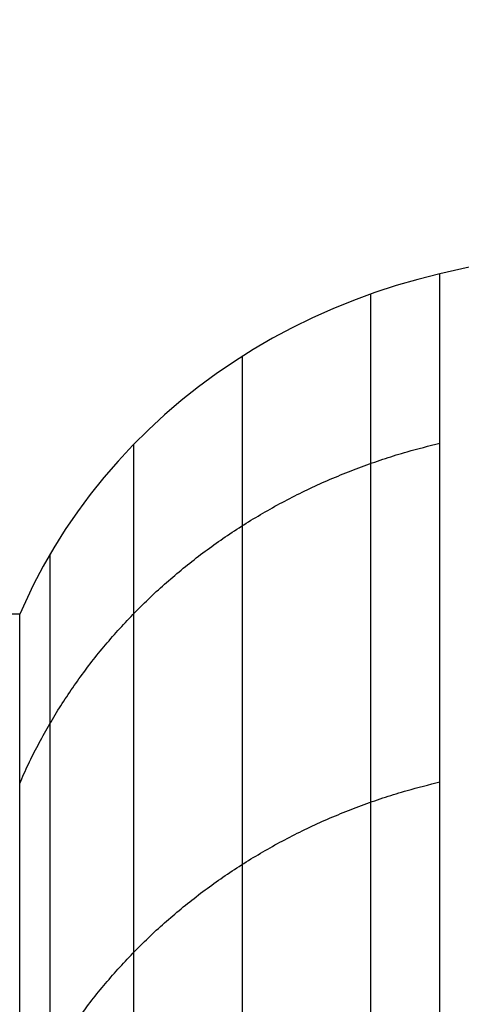
# Model space of a CAD drawing. Units: millimetres. Extents: x -2686 to -1020, y -451 to 788.
# Drawn here: x -2073 to -2020, y 417 to 535 of the extents above; entities that cross this region are included whole.
import ezdxf

# ---------------------------------------------------------------- set-up
doc = ezdxf.new("R2010")
doc.units = ezdxf.units.MM
doc.header["$MEASUREMENT"] = 0
doc.layers.get('0').update_dxf_attribs({"color": 8, "linetype": 'CONTINUOUS'})

# ---------------------------------------------------------------- blocks, each defined once
blk = doc.blocks.new('sgBrepBlock__1129880432')
at = {"color": 0}
for p, q in [((-2185.61, 229.33, -1553.2), (-2315.43, 199.23, -1565.63)), ((-2365.8, 158.47, -1582.47), (-2559.56, 158.47, -1582.47))]:
    blk.add_line(p, q, dxfattribs=at)
blk.add_polyline3d([(-2315.43, 199.23, -1565.63), (-2318.06, 198.57, -1565.9), (-2320.66, 197.83, -1566.21), (-2323.23, 196.99, -1566.56), (-2325.77, 196.06, -1566.94), (-2328.27, 195.05, -1567.36), (-2330.72, 193.96, -1567.81), (-2333.13, 192.78, -1568.3), (-2335.49, 191.52, -1568.82), (-2337.8, 190.18, -1569.37), (-2340.05, 188.76, -1569.96), (-2342.24, 187.26, -1570.58), (-2344.38, 185.69, -1571.23), (-2346.44, 184.05, -1571.91), (-2348.44, 182.34, -1572.61), (-2350.37, 180.56, -1573.35), (-2352.23, 178.71, -1574.11), (-2354.01, 176.81, -1574.9), (-2355.72, 174.84, -1575.71), (-2357.34, 172.82, -1576.55), (-2358.88, 170.74, -1577.41), (-2360.34, 168.61, -1578.29), (-2361.71, 166.43, -1579.18), (-2362.99, 164.21, -1580.1), (-2364.18, 161.94, -1581.04), (-2365.8, 158.47, -1582.47)], dxfattribs=at)
at = {"color": 0, "invisible_edges": 15}
for points in [[(-2315.43, 199.23, -1565.63), (-2323.19, 269.38, -1536.65), (-2334.09, 268.45, -1537.03)], [(-2185.61, 229.33, -1553.2), (-2185.61, 269.38, -1536.65), (-2323.19, 269.38, -1536.65)], [(-2185.61, 229.33, -1553.2), (-2323.19, 269.38, -1536.65), (-2315.43, 199.23, -1565.63)], [(-2315.43, 199.23, -1565.63), (-2334.09, 268.45, -1537.03), (-2344.63, 265.72, -1538.16)], [(-2315.43, 199.23, -1565.63), (-2344.63, 265.72, -1538.16), (-2354.45, 261.26, -1540.01)], [(-2328.51, 194.95, -1567.4), (-2354.45, 261.26, -1540.01), (-2363.24, 255.22, -1542.5)], [(-2315.43, 199.23, -1565.63), (-2354.45, 261.26, -1540.01), (-2328.51, 194.95, -1567.4)], [(-2328.51, 194.95, -1567.4), (-2363.24, 255.22, -1542.5), (-2370.69, 247.81, -1545.56)], [(-2340.49, 188.46, -1570.08), (-2370.69, 247.81, -1545.56), (-2385.59, 232.99, -1551.68)], [(-2328.51, 194.95, -1567.4), (-2370.69, 247.81, -1545.56), (-2340.49, 188.46, -1570.08)], [(-2350.94, 180.01, -1573.57), (-2385.59, 232.99, -1551.68), (-2403.15, 220.92, -1556.67)], [(-2340.49, 188.46, -1570.08), (-2385.59, 232.99, -1551.68), (-2350.94, 180.01, -1573.57)], [(-2359.48, 169.89, -1577.75), (-2403.15, 220.92, -1556.67), (-2422.8, 212, -1560.36)], [(-2359.48, 169.89, -1577.75), (-2350.94, 180.01, -1573.57), (-2403.15, 220.92, -1556.67)], [(-2365.8, 158.47, -1582.47), (-2422.8, 212, -1560.36), (-2443.87, 206.52, -1562.62)], [(-2365.8, 158.47, -1582.47), (-2359.48, 169.89, -1577.75), (-2422.8, 212, -1560.36)], [(-2365.8, 158.47, -1582.47), (-2443.87, 206.52, -1562.62), (-2465.67, 204.68, -1563.38)], [(-2365.8, 158.47, -1582.47), (-2465.67, 204.68, -1563.38), (-2559.56, 158.47, -1582.47)]]:
    blk.add_3dface(points, dxfattribs=at)
blk = doc.blocks.new('sgBrepBlock__1127862624')
at = {"color": 0}
for p in [(-2185.61, 229.33, -1553.2), (-2315.43, 36.95, -1172.84)]:
    blk.add_line(p, (-2315.43, 199.23, -1565.63), dxfattribs=at)
at = {"color": 0, "invisible_edges": 15}
for points in [[(-2185.61, 67.05, -1160.4), (-2315.43, 199.23, -1565.63), (-2185.61, 229.33, -1553.2)], [(-2185.61, 67.05, -1160.4), (-2315.43, 36.95, -1172.84), (-2315.43, 199.23, -1565.63)]]:
    blk.add_3dface(points, dxfattribs=at)
blk = doc.blocks.new('sgBrepBlock__1127862800')
at = {"color": 0}
for p, q in [((-2315.43, 36.95, -1172.84), (-2315.43, 199.23, -1565.63)), ((-2365.8, 3.92, -1208.4), (-2365.8, 158.47, -1582.47))]:
    blk.add_line(p, q, dxfattribs=at)
blk.add_polyline3d([(-2315.43, 199.23, -1565.63), (-2318.06, 198.57, -1565.9), (-2320.66, 197.83, -1566.21), (-2323.23, 196.99, -1566.56), (-2325.77, 196.06, -1566.94), (-2328.27, 195.05, -1567.36), (-2330.72, 193.96, -1567.81), (-2333.13, 192.78, -1568.3), (-2335.49, 191.52, -1568.82), (-2337.8, 190.18, -1569.37), (-2340.05, 188.76, -1569.96), (-2342.24, 187.26, -1570.58), (-2344.38, 185.69, -1571.23), (-2346.44, 184.05, -1571.91), (-2348.44, 182.34, -1572.61), (-2350.37, 180.56, -1573.35), (-2352.23, 178.71, -1574.11), (-2354.01, 176.81, -1574.9), (-2355.72, 174.84, -1575.71), (-2357.34, 172.82, -1576.55), (-2358.88, 170.74, -1577.41), (-2360.34, 168.61, -1578.29), (-2361.71, 166.43, -1579.18), (-2362.99, 164.21, -1580.1), (-2364.18, 161.94, -1581.04), (-2365.8, 158.47, -1582.47)], dxfattribs=at)
for points in [[(-2323.72, 34.54, -1173.83), (-2323.72, 196.82, -1566.63)], [(-2339.08, 27.09, -1176.91), (-2339.08, 189.38, -1569.7)], [(-2365.8, 138.18, -1533.37), (-2364.75, 140.51, -1532.41), (-2363.6, 142.79, -1531.47), (-2362.36, 145.04, -1530.54), (-2361.04, 147.24, -1529.63), (-2359.62, 149.39, -1528.74), (-2358.12, 151.5, -1527.87), (-2356.54, 153.55, -1527.03), (-2354.88, 155.54, -1526.2), (-2353.13, 157.48, -1525.4), (-2351.31, 159.36, -1524.63), (-2349.42, 161.17, -1523.88), (-2347.45, 162.91, -1523.16), (-2345.42, 164.59, -1522.46), (-2343.32, 166.2, -1521.8), (-2341.16, 167.73, -1521.17), (-2338.93, 169.19, -1520.56), (-2336.65, 170.57, -1519.99), (-2334.32, 171.87, -1519.46), (-2331.93, 173.09, -1518.95), (-2329.5, 174.23, -1518.48), (-2327.02, 175.28, -1518.05), (-2324.51, 176.25, -1517.65), (-2321.95, 177.13, -1517.28), (-2319.37, 177.93, -1516.95), (-2315.43, 178.95, -1516.53)], [(-2352.13, 16.53, -1181.27), (-2352.13, 178.82, -1574.07)], [(-2362.13, 3.43, -1186.68), (-2362.13, 165.72, -1579.48)], [(-2365.8, 97.61, -1435.18), (-2364.75, 99.93, -1434.22), (-2363.6, 102.22, -1433.27), (-2362.36, 104.47, -1432.34), (-2361.04, 106.67, -1431.43), (-2359.62, 108.82, -1430.54), (-2358.12, 110.93, -1429.67), (-2356.54, 112.98, -1428.83), (-2354.88, 114.97, -1428), (-2353.13, 116.91, -1427.2), (-2351.31, 118.79, -1426.43), (-2349.42, 120.6, -1425.68), (-2347.45, 122.34, -1424.96), (-2345.42, 124.02, -1424.26), (-2343.32, 125.63, -1423.6), (-2341.16, 127.16, -1422.97), (-2338.93, 128.62, -1422.37), (-2336.65, 130, -1421.79), (-2334.32, 131.3, -1421.26), (-2331.93, 132.52, -1420.75), (-2329.5, 133.66, -1420.28), (-2327.02, 134.71, -1419.85), (-2324.51, 135.68, -1419.45), (-2321.95, 136.56, -1419.08), (-2319.37, 137.35, -1418.76), (-2315.43, 138.38, -1418.33)]]:
    blk.add_spline(points, degree=3, dxfattribs=at)
at = {"color": 0, "invisible_edges": 15}
for points in [[(-2315.43, 199.23, -1565.63), (-2328.51, 194.95, -1567.4), (-2315.43, 36.95, -1172.84)], [(-2328.51, 194.95, -1567.4), (-2340.49, 188.46, -1570.08), (-2328.51, 32.66, -1174.61)], [(-2328.51, 194.95, -1567.4), (-2328.51, 32.66, -1174.61), (-2315.43, 36.95, -1172.84)], [(-2340.49, 188.46, -1570.08), (-2350.94, 180.01, -1573.57), (-2340.49, 26.18, -1177.29)], [(-2340.49, 188.46, -1570.08), (-2340.49, 26.18, -1177.29), (-2328.51, 32.66, -1174.61)], [(-2350.94, 180.01, -1573.57), (-2359.48, 169.89, -1577.75), (-2350.94, 17.72, -1180.78)], [(-2350.94, 180.01, -1573.57), (-2350.94, 17.72, -1180.78), (-2340.49, 26.18, -1177.29)], [(-2359.48, 169.89, -1577.75), (-2365.8, 158.47, -1582.47), (-2365.09, 3.41, -1202.69)], [(-2359.48, 169.89, -1577.75), (-2365.09, 3.41, -1202.69), (-2359.48, 7.61, -1184.96)], [(-2359.48, 169.89, -1577.75), (-2359.48, 7.61, -1184.96), (-2350.94, 17.72, -1180.78)], [(-2365.8, 158.47, -1582.47), (-2365.8, 3.92, -1208.4), (-2365.37, 3.88, -1205.53)], [(-2365.8, 158.47, -1582.47), (-2365.37, 3.88, -1205.53), (-2365.09, 3.41, -1202.69)]]:
    blk.add_3dface(points, dxfattribs=at)
blk = doc.blocks.new('sgBrepBlock__1127862976')
at = {"color": 0}
for p, q in [((-2365.8, 158.47, -1582.47), (-2559.56, 158.47, -1582.47)), ((-2365.8, 3.92, -1208.4), (-2365.8, 158.47, -1582.47))]:
    blk.add_line(p, q, dxfattribs=at)
at = {"color": 0, "invisible_edges": 15}
for points in [[(-2365.8, 158.47, -1582.47), (-2463.87, 127.47, -1507.44), (-2559.56, 158.47, -1582.47)], [(-2365.8, 158.47, -1582.47), (-2460.92, 127.47, -1507.44), (-2463.87, 127.47, -1507.44)], [(-2365.8, 158.47, -1582.47), (-2458.02, 127.26, -1506.94), (-2460.92, 127.47, -1507.44)], [(-2365.8, 158.47, -1582.47), (-2455.26, 126.85, -1505.96), (-2458.02, 127.26, -1506.94)], [(-2365.8, 158.47, -1582.47), (-2452.75, 126.26, -1504.52), (-2455.26, 126.85, -1505.96)], [(-2450.57, 125.5, -1502.68), (-2452.75, 126.26, -1504.52), (-2365.8, 158.47, -1582.47)], [(-2448.79, 124.6, -1500.5), (-2450.57, 125.5, -1502.68), (-2365.8, 158.47, -1582.47)], [(-2447.48, 123.59, -1498.06), (-2448.79, 124.6, -1500.5), (-2365.8, 158.47, -1582.47)], [(-2365.8, 3.92, -1208.4), (-2447.48, 119.18, -1487.38), (-2365.8, 158.47, -1582.47)], [(-2446.67, 122.51, -1495.44), (-2447.48, 123.59, -1498.06), (-2365.8, 158.47, -1582.47)], [(-2447.48, 119.18, -1487.38), (-2446.67, 120.26, -1490), (-2365.8, 158.47, -1582.47)], [(-2446.4, 121.39, -1492.72), (-2446.67, 122.51, -1495.44), (-2365.8, 158.47, -1582.47)], [(-2446.67, 120.26, -1490), (-2446.4, 121.39, -1492.72), (-2365.8, 158.47, -1582.47)], [(-2365.8, 3.92, -1208.4), (-2448.79, 118.17, -1484.93), (-2447.48, 119.18, -1487.38)], [(-2365.8, 3.92, -1208.4), (-2450.57, 117.27, -1482.76), (-2448.79, 118.17, -1484.93)], [(-2365.8, 3.92, -1208.4), (-2452.75, 116.51, -1480.92), (-2450.57, 117.27, -1482.76)], [(-2365.8, 3.92, -1208.4), (-2404.75, 7.07, -1216.03), (-2452.75, 116.51, -1480.92)]]:
    blk.add_3dface(points, dxfattribs=at)
blk = doc.blocks.new('sgBrepBlock__1127882512')
at = {"color": 0, "invisible_edges": 15}
for points in [[(-2160.86, 106.07, -1660.27), (-2323.19, 289.19, -1584.61), (-2385.59, 252.81, -1599.65)], [(-2160.86, 106.07, -1660.27), (-2161.94, 289.19, -1584.61), (-2323.19, 289.19, -1584.61)], [(-2193.69, 53.51, -1681.98), (-2385.59, 252.81, -1599.65), (-2403.15, 240.74, -1604.63)], [(-2193.69, 53.51, -1681.98), (-2160.86, 106.07, -1660.27), (-2385.59, 252.81, -1599.65)], [(-2193.69, 53.51, -1681.98), (-2403.15, 240.74, -1604.63), (-2422.8, 231.81, -1608.32)], [(-2193.69, 53.51, -1681.98), (-2422.8, 231.81, -1608.32), (-2443.87, 226.34, -1610.58)], [(-2193.69, 53.51, -1681.98), (-2443.87, 226.34, -1610.58), (-2465.67, 224.49, -1611.34)], [(-2193.69, 53.51, -1681.98), (-2465.67, 224.49, -1611.34), (-2641.55, 128.9, -1650.84)], [(-2193.69, 53.51, -1681.98), (-2641.55, 128.9, -1650.84), (-2650.73, 117.67, -1655.48)], [(-2193.69, 53.51, -1681.98), (-2650.73, 117.67, -1655.48), (-2661.98, 108.19, -1659.39)]]:
    blk.add_3dface(points, dxfattribs=at)
blk = doc.blocks.new('sgBrepBlock_LW_DN65_4_iso_1079221936')
at = {"color": 0}
for name in ['sgBrepBlock__1127882512', 'sgBrepBlock__1129880432', 'sgBrepBlock__1127862624', 'sgBrepBlock__1127862800', 'sgBrepBlock__1127862976']:
    blk.add_blockref(name, (0, 0), dxfattribs=at)

msp = doc.modelspace()

# ---------------------------------------------------------------- block references
at = {"color": 0}
msp.add_blockref('sgBrepBlock_LW_DN65_4_iso_1079221936', (293.11, 305.14), dxfattribs=at)

doc.saveas('drawing.dxf')
